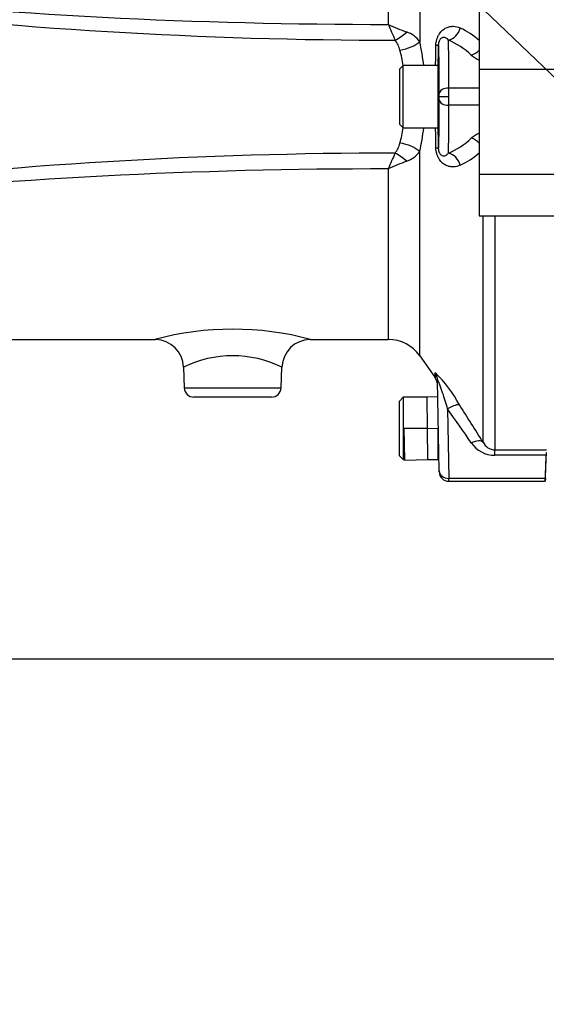
# Paper-space layout 'Sheet1' of a CAD drawing. Units: millimetres. Extents: x -24 to 2970, y -14 to 2100.
# Drawn here: x 384 to 494, y 806 to 1011 of the extents above; entities that cross this region are included whole.
import ezdxf
from ezdxf.enums import TextEntityAlignment as Align

# ---------------------------------------------------------------- set-up
doc = ezdxf.new("R2010")
doc.units = ezdxf.units.MM
doc.header["$LTSCALE"] = 5
for name, color, linetype in [('Default', 7, 'Continuous'), ('tangent', 7, 'Continuous'), ('TSH-1', 7, 'Continuous'), ('visible', 7, 'Continuous')]:
    doc.layers.add(name, color=color, linetype=linetype)
doc.styles.add('SEACAD_Arial', font='arial.ttf')
doc.dimstyles.new('ISO-InstDr', dxfattribs={"dimtxt": 16, "dimasz": 22.4, "dimexe": 8, "dimexo": 8, "dimgap": 4, "dimtad": 1, "dimdec": 0, "dimzin": 0, "dimdsep": 46, "dimtxsty": 'SEACAD_Arial', "dimblk1": '_SE_FILLED', "dimblk2": '_SE_FILLED', "dimsah": 1, "dimcen": 8, "dimadec": 0, "dimazin": 0, "dimtfac": 0.5, "dimtofl": 0, "dimtmove": 0, "dimatfit": 3, "dimfxl": 1, "dimtzin": 0, "dimarcsym": 0})

# ---------------------------------------------------------------- blocks, each defined once
blk = doc.blocks.new('SE3')
at = {"layer": 'tangent', "color": 7, "linetype": 'Continuous'}
for p, q in [((467.18, 1048.97), (467.18, 1006.47)), ((460.63, 1045.56), (460.63, 1010.1)), ((479.55, 996.86), (473.22, 996.86)), ((479.55, 993.26), (473.22, 993.26)), ((467.18, 941.15), (467.18, 983.65)), ((460.63, 980.02), (460.63, 944.56)), ((480.35, 923.17), (480.35, 970.27)), ((482.81, 970.27), (482.81, 921.59)), ((470.34, 937.61), (470.36, 936.61)), ((418.18, 934.49), (438.31, 934.49)), ((472.97, 930.13), (473.21, 915.66)), ((482.81, 920.49), (482.81, 921.59)), ((482.81, 921.59), (493.55, 921.59)), ((493.51, 920.49), (482.81, 920.49)), ((493.32, 915.66), (473.21, 915.66)), ((473.21, 915.06), (473.21, 915.66))]:
    blk.add_line(p, q, dxfattribs=at)
for centre, radius, start, end in [((458.67, 2116.17), 1106.07, 263.93751, 270.10137), ((462.22, 2006.89), 1000.09, 263.12984, 269.9888), ((719.35, 1117.88), 280.27, 202.6154, 203.3496), ((480.6, 1052.48), 46.85, 244.765, 249.8329), ((462.72, 1003.33), 5.46, 35.1914, 71.539), ((468.46, 994.17), 16.76, 48.4931, 64.7506), ((458.09, 1003.54), 5.11, 13.4589, 39.6411), ((413.85, 995.06), 54.54, 6.8559, 12.0754), ((-2672.64, 1053.01), 3143.53, 359.06221, 359.1382), ((466.23, 991.19), 17.11, 47.0475, 66.1546), ((425.68, 995.06), 38.61, 9.6979, 14.4933), ((482.8, 1009.3), 7.43, 228.6823, 243.9259), ((425.68, 995.06), 38.61, 345.5067, 350.3001), ((413.85, 995.06), 54.54, 347.9246, 353.1326), ((-2672.63, 937.11), 3143.52, 0.8618, 0.93771), ((482.8, 980.82), 7.44, 116.1042, 131.2931), ((458.19, 986.54), 5, 320.0637, 346.8362), ((466.23, 998.94), 17.11, 293.8454, 312.9525), ((462.22, -16.77), 1000.09, 90.0112, 96.87016), ((719.35, 872.25), 280.27, 156.6504, 157.3846), ((462.65, 986.9), 5.57, 288.854, 324.4157), ((468.46, 995.95), 16.76, 295.2494, 311.5053), ((480.6, 937.64), 46.85, 110.1671, 115.235), ((458.67, -126.05), 1106.07, 89.89863, 96.06249), ((428.25, 884.38), 62.32, 74.9251, 105.0798), ((428.25, 918.27), 22.91, 63.5189, 116.486), ((452.38, 918.76), 26.08, 27.8744, 46.4387), ((-269.39, 407.14), 908.08, 34.6216, 35.16419), ((-371.43, 390.53), 1004.6, 32.01857, 32.54389), ((482.81, 926.46), 5.98, 214.5941, 269.9598), ((482.91, 924.45), 2.86, 206.5456, 267.9101)]:
    blk.add_arc(centre, radius, start, end, dxfattribs=at)
for centre, major_axis, ratio, start_param, end_param in [((462.06, 1009.65), (4.01, 2.99), 0.484169, 4.359256, 4.961184), ((473.15, 1009.71), (1.3, 2.7), 0.816603, 3.672804, 4.957254), ((463.08, 1007.08), (4.89, 1.06), 0.461893, 4.608621, 5.598996), ((468.08, 1006.05), (3, -0.04), 0.161468, 5.674826, 6.265503), ((469.9, 996.47), (1.03, 58.72), 0.01745, -1.522028, -1.407691), ((470.58, 980.1), (0.45, 26), 0.01745, -0.92699, -0.089435), ((472.58, 980.06), (0.45, 28), 0.016204, -0.927032, -0.296469), ((477.89, 1006.25), (2.14, 2.11), 0.746778, 4.07725, 4.750162), ((471.19, 995.1), (-0.017, -1), 0.01745, 1.536189, 2.214602), ((473.22, 995.66), (-2, 0.01), 0.599996, 4.715009, 6.261371), ((473.19, 995.06), (0.02, 3), 0.005818, 4.712423, 5.355924), ((470.58, 1010.03), (0.45, -26), 0.01745, 0.089435, 0.92699), ((471.19, 995.03), (0.017, -1), 0.01745, 0.92699, 1.605404), ((473.22, 994.46), (-2, -0.01), 0.599996, 0.021814, 1.568176), ((472.58, 1010.06), (0.45, -28), 0.016204, 0.296469, 0.927032), ((473.19, 995.06), (0.02, -3), 0.005818, 0.927261, 1.570762), ((469.9, 993.65), (-1.03, 58.72), 0.01745, 4.549283, 4.66362), ((463.08, 983.05), (4.89, -1.06), 0.461893, 0.684189, 1.674564), ((477.89, 983.88), (2.14, -2.11), 0.746778, 1.533023, 2.205935), ((462.06, 980.47), (4.01, -2.99), 0.484169, 1.322001, 1.923929), ((468.08, 984.08), (3, 0.04), 0.161468, 0.017683, 0.608359), ((473.15, 980.42), (1.3, -2.7), 0.816603, 1.325932, 2.610382), ((467.88, 935.92), (3, 0.05), 0.982526, 0, 0.593709), ((472.97, 929.28), (2.53, 1.61), 0.24179, 0.129504, 1.417723), ((477.89, 921.47), (2.54, 1.59), 0.473362, 0.097976, 1.282896), ((473.21, 917.26), (-2, -0.03), 0.799956, 0, 1.556834)]:
    blk.add_ellipse(centre, major_axis=major_axis, ratio=ratio, start_param=start_param, end_param=end_param, dxfattribs=at)
for points, knots in [([(470.53, 1005.73), (470.54, 1005.95), (470.56, 1006.17), (470.63, 1006.61), (470.68, 1006.82), (470.8, 1007.23), (470.88, 1007.43), (471.06, 1007.79), (471.15, 1007.96), (471.36, 1008.27), (471.47, 1008.41), (471.7, 1008.67), (471.82, 1008.78), (472.06, 1008.99), (472.18, 1009.08), (472.43, 1009.24), (472.56, 1009.31), (472.93, 1009.49), (473.18, 1009.58), (473.68, 1009.68), (473.93, 1009.7), (474.67, 1009.67), (475.15, 1009.55), (475.61, 1009.34)], [0, 0, 0, 0, 0.0625, 0.0625, 0.125, 0.125, 0.1875, 0.1875, 0.25, 0.25, 0.3125, 0.3125, 0.375, 0.375, 0.4375, 0.4375, 0.5, 0.5, 0.625, 0.625, 0.75, 0.75, 1, 1, 1, 1]), ([(473.15, 1006.84), (472.84, 1007.17), (472.51, 1007.37), (471.95, 1007.37), (471.76, 1007.32), (471.46, 1007.07), (471.36, 1006.96), (471.21, 1006.68), (471.16, 1006.56), (471.09, 1006.28), (471.08, 1006.13), (471.08, 1005.99)], [0, 0, 0, 0, 0.5, 0.5, 0.75, 0.75, 0.875, 0.875, 0.9375, 0.9375, 1, 1, 1, 1]), ([(475.61, 980.79), (475.15, 980.58), (474.67, 980.46), (473.94, 980.43), (473.69, 980.45), (473.19, 980.55), (472.94, 980.63), (472.43, 980.87), (472.18, 981.03), (471.82, 981.34), (471.7, 981.45), (471.48, 981.71), (471.36, 981.85), (471.16, 982.16), (471.06, 982.33), (470.88, 982.7), (470.8, 982.89), (470.68, 983.3), (470.63, 983.52), (470.56, 983.95), (470.54, 984.17), (470.53, 984.39)], [0, 0, 0, 0, 0.25, 0.25, 0.375, 0.375, 0.5, 0.5, 0.625, 0.625, 0.6875, 0.6875, 0.75, 0.75, 0.8125, 0.8125, 0.875, 0.875, 0.9375, 0.9375, 1, 1, 1, 1]), ([(471.08, 984.13), (471.08, 984.07), (471.08, 984), (471.1, 983.85), (471.11, 983.78), (471.14, 983.64), (471.16, 983.57), (471.21, 983.45), (471.23, 983.4), (471.31, 983.26), (471.36, 983.19), (471.46, 983.06), (471.51, 983.01), (471.66, 982.89), (471.75, 982.83), (471.95, 982.77), (472.04, 982.75), (472.32, 982.75), (472.49, 982.8), (472.83, 982.99), (472.99, 983.12), (473.15, 983.29)], [0, 0, 0, 0, 0.03125, 0.03125, 0.0625, 0.0625, 0.09375, 0.09375, 0.125, 0.125, 0.1875, 0.1875, 0.25, 0.25, 0.375, 0.375, 0.5, 0.5, 0.75, 0.75, 1, 1, 1, 1]), ([(472.97, 930.13), (472.65, 931.22), (472.32, 932.33), (471.75, 934.01), (471.56, 934.58), (471.25, 935.38), (471.15, 935.64), (471, 935.95), (470.96, 936.03), (470.89, 936.09), (470.88, 936.05), (470.88, 935.97)], [0, 0, 0, 0, 0.5, 0.5, 0.75, 0.75, 0.875, 0.875, 0.9375, 0.9375, 1, 1, 1, 1])]:
    blk.add_open_spline(points, degree=3, knots=knots, dxfattribs=at)
at = {"layer": 'visible', "color": 7, "linetype": 'Continuous'}
for p, q in [((479.55, 1013.85), (479.55, 1000.75)), ((463.75, 1001.56), (462.95, 1000.76)), ((463.75, 988.56), (463.75, 1001.56)), ((470.95, 1001.56), (463.75, 1001.56)), ((470.95, 1001.56), (470.95, 988.56)), ((462.95, 1000.76), (462.95, 989.36)), ((479.55, 1000.75), (509.55, 1000.75)), ((479.55, 1000.75), (479.55, 978.96)), ((471.13, 995.06), (471.21, 995.06)), ((471.21, 995.06), (473.21, 995.06)), ((462.95, 989.36), (463.75, 988.56)), ((463.75, 988.56), (470.95, 988.56)), ((479.55, 978.96), (479.55, 970.27)), ((479.55, 978.96), (509.55, 978.96)), ((479.55, 970.27), (509.55, 970.27)), ((341.88, 944.56), (412.21, 944.56)), ((444.37, 944.56), (460.63, 944.56)), ((467.18, 941.15), (470.3, 936.7)), ((418.03, 938.81), (418.18, 934.49)), ((438.31, 934.49), (438.46, 938.8)), ((471.21, 917.23), (470.88, 935.97)), ((436.31, 932.56), (420.18, 932.56)), ((463.75, 932.56), (462.95, 931.76)), ((463.75, 932.56), (463.75, 919.56)), ((468.75, 932.56), (463.75, 932.56)), ((470.94, 932.6), (468.75, 932.56)), ((468.81, 926.06), (468.75, 932.56)), ((462.95, 920.36), (462.95, 931.76)), ((468.81, 926.06), (463.85, 926.02)), ((463.85, 926.02), (463.97, 919.48)), ((468.81, 926.06), (470.95, 926.08)), ((468.86, 919.56), (468.81, 926.06)), ((470.95, 926.08), (470.95, 919.56)), ((462.95, 920.36), (463.75, 919.56)), ((463.75, 919.56), (463.88, 919.56)), ((463.97, 919.48), (468.86, 919.56)), ((468.86, 919.56), (470.95, 919.56)), ((470.95, 919.6), (471.17, 919.6)), ((493.29, 915.06), (493.55, 921.06)), ((493.32, 915.66), (493.51, 920.49)), ((471.21, 917.03), (471.21, 917.23)), ((493.32, 915.66), (493.29, 915.06)), ((473.21, 915.06), (493.29, 915.06))]:
    blk.add_line(p, q, dxfattribs=at)
for centre, radius, start, end in [((471.35, 999.46), 0.4, 180, 240.1777), ((471.35, 990.66), 0.4, 119.8223, 180), ((412.07, 938.61), 5.94, 1.8373, 88.682), ((444.43, 938.63), 5.93, 90.5299, 178.3555), ((460.63, 936.56), 8, 35, 90), ((467.9, 934.89), 3, 1, 36.9009), ((420.18, 934.56), 2, 182, 270), ((436.31, 934.56), 2, 270, 358), ((473.21, 917.06), 2, 181, 270.9383)]:
    blk.add_arc(centre, radius, start, end, dxfattribs=at)
for major_axis, start_param, end_param in [((-0.07, -4.25), 1.571101, 3.424763), ((-0.07, 4.25), 2.858423, 4.712084)]:
    blk.add_ellipse((471.05, 995.06), major_axis=major_axis, ratio=0.01745, start_param=start_param, end_param=end_param, dxfattribs=at)
blk = doc.blocks.new('SEANNOT_GROUP108')
at = {"layer": 'Default', "color": 7, "linetype": 'Continuous'}
blk.add_lwpolyline([(355.66, 1132.31), (520.63, 974.86)], dxfattribs=at)
blk = doc.blocks.new('DMBLK190')
at = {"layer": 'Default', "linetype": 'Continuous'}
for points in [[(345.08, 855.66), (352.55, 855.66), (348.82, 878.06)], [(345.08, 700.44), (348.82, 678.04), (352.55, 700.44)]]:
    blk.add_hatch(color=7, dxfattribs=at).paths.add_polyline_path(points)
at = {"layer": 'Default', "color": 7, "linetype": 'Continuous'}
for p, q in [((553.05, 878.06), (340.82, 878.06)), ((348.82, 678.04), (348.82, 878.06)), ((683.05, 678.04), (340.82, 678.04))]:
    blk.add_line(p, q, dxfattribs=at)
at = {"layer": 'Default', "color": 7, "linetype": 'Continuous', "style": 'SEACAD_Arial'}
for s, p in [(')', (328.82, 811.96)), ('7.88"', (328.82, 752.14)), ('200', (309.62, 752.14)), ('(', (328.82, 736.83))]:
    blk.add_text(s, height=16, rotation=90, dxfattribs=at).set_placement(p, align=Align.TOP_LEFT)
blk = doc.blocks.new('_SE_FILLED')
at = {"color": 0}
blk.add_line((0, 0), (-1, 0), dxfattribs=at)
blk.add_solid([(0, 0), (-1, -0.1665), (-1, 0.1665), (0, 0)], dxfattribs=at)

psp = doc.layouts.new('Sheet1')

# ---------------------------------------------------------------- block references
at = {"layer": 'Default'}
psp.add_blockref('SEANNOT_GROUP108', (0, 0), dxfattribs=at)
at = {"layer": 'TSH-1'}
psp.add_blockref('SE3', (0, 0), dxfattribs=at)

# ---------------------------------------------------------------- dimensions: what is measured, and where the dimension line sits
at = {"layer": 'Default', "color": 7, "linetype": 'Continuous'}
dim = psp.add_linear_dim(base=(348.82, 878.06), p1=(691.05, 678.04), p2=(561.05, 878.06), angle=90, text='\\A1;<>', dimstyle='ISO-InstDr', override={"dimpost": '\\X'}, dxfattribs=at)
dim.commit()
dim.dimension.update_dxf_attribs({"geometry": 'DMBLK190', "text_midpoint": (348.82, 778.05), "dimtype": 160})

doc.saveas('drawing.dxf')
